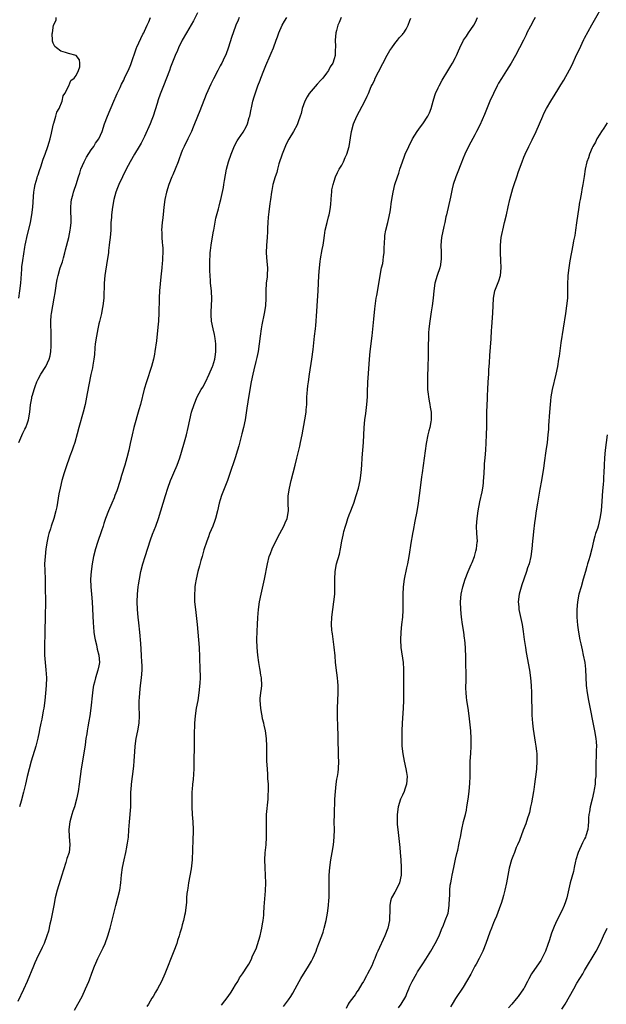
# Model space of a CAD drawing. Units: inches. Extents: x 2610000 to 2613000, y 1479000 to 1482000.
# Drawn here: x 2612326 to 2612481, y 1480295 to 1480554 of the extents above; entities that cross this region are included whole.
import ezdxf

# ---------------------------------------------------------------- set-up
doc = ezdxf.new("R2010")
doc.units = ezdxf.units.IN
doc.header["$MEASUREMENT"] = 0
doc.layers.add('LD26101479_10ft', color=60, linetype='Continuous')

msp = doc.modelspace()

# ---------------------------------------------------------------- linework, layer by layer
at = {"layer": 'LD26101479_10ft'}
for points, elevation in [([(2612373, 1480556.27), (2612371.91, 1480554.09), (2612370.08, 1480551), (2612368.96, 1480549), (2612368.01, 1480547), (2612367.71, 1480546.29), (2612367.12, 1480545), (2612365.91, 1480541.91), (2612365.58, 1480541), (2612364, 1480537), (2612363.16, 1480534.84), (2612362.66, 1480533.34), (2612362.37, 1480532.37), (2612361.32, 1480529), (2612361, 1480528.12), (2612360.54, 1480527), (2612359, 1480523.63), (2612358.12, 1480521.88), (2612357.62, 1480521), (2612356.38, 1480519), (2612355.21, 1480517), (2612354.17, 1480515), (2612353.21, 1480513), (2612352.27, 1480511), (2612351.89, 1480510.11), (2612351.51, 1480509), (2612350.96, 1480507), (2612350.57, 1480505), (2612350.31, 1480503), (2612350.29, 1480502.29), (2612350.2, 1480501), (2612350.18, 1480500.18), (2612350.13, 1480499), (2612349.98, 1480497), (2612349.83, 1480495.83), (2612349.76, 1480495), (2612349.56, 1480493.57), (2612349.51, 1480493), (2612349.23, 1480491), (2612348.57, 1480487), (2612348.38, 1480485), (2612348.38, 1480484.38), (2612348.28, 1480481.72), (2612348.28, 1480481), (2612348.06, 1480479), (2612347.9, 1480478.1), (2612347.66, 1480477), (2612347.22, 1480475.22), (2612347.15, 1480474.85), (2612347, 1480474.24), (2612346.73, 1480473), (2612346.36, 1480471), (2612346.07, 1480469), (2612345.97, 1480467.97), (2612345.83, 1480466.17), (2612345.7, 1480465), (2612345.4, 1480463.4), (2612345.31, 1480462.69), (2612344.89, 1480460.89), (2612343.95, 1480455.95), (2612343.37, 1480453), (2612342.88, 1480451), (2612341.74, 1480447), (2612341.28, 1480445.28), (2612340.64, 1480443), (2612340.24, 1480441.76), (2612339.98, 1480441), (2612339.38, 1480439.38), (2612338.29, 1480436.29), (2612337.88, 1480435), (2612337.27, 1480433), (2612336.78, 1480431), (2612336.49, 1480429.51), (2612335.92, 1480426.08), (2612335.7, 1480425), (2612335.16, 1480423), (2612334.46, 1480421), (2612334.24, 1480420.24), (2612333.83, 1480419), (2612333.65, 1480418.35), (2612333.37, 1480417), (2612333.05, 1480415), (2612332.82, 1480413), (2612332.71, 1480411), (2612332.73, 1480409.27), (2612332.83, 1480407), (2612332.88, 1480405.12), (2612332.89, 1480404.89), (2612332.91, 1480401), (2612332.88, 1480397.12), (2612332.79, 1480393.21), (2612332.67, 1480389), (2612332.7, 1480387), (2612332.85, 1480385), (2612333.06, 1480383.06), (2612333.17, 1480381), (2612333.11, 1480379), (2612332.92, 1480376.92), (2612332.72, 1480375), (2612332.46, 1480373), (2612332.33, 1480372.33), (2612331.94, 1480370.06), (2612331.7, 1480369), (2612331.37, 1480367.37), (2612331.27, 1480366.73), (2612330.93, 1480365.07), (2612330.39, 1480363), (2612329.16, 1480359), (2612328.61, 1480357), (2612328.15, 1480355), (2612327.71, 1480353), (2612327.16, 1480350.84), (2612326.49, 1480348.49), (2612326.12, 1480347)], 10570), ([(2612425.94, 1480294.06), (2612426.64, 1480295), (2612427.86, 1480297), (2612428.18, 1480297.82), (2612428.7, 1480299), (2612429, 1480299.73), (2612429.57, 1480301), (2612430.7, 1480303), (2612431, 1480303.49), (2612432.41, 1480305.59), (2612433.18, 1480306.82), (2612434.49, 1480309), (2612435.65, 1480311), (2612436.65, 1480313), (2612437.32, 1480314.68), (2612437.81, 1480315.81), (2612438.3, 1480317), (2612439.03, 1480319), (2612439.35, 1480321), (2612439.42, 1480323), (2612439.46, 1480323.46), (2612439.5, 1480325), (2612439.63, 1480326.37), (2612439.73, 1480327), (2612439.91, 1480327.91), (2612440.09, 1480329), (2612440.51, 1480331), (2612441, 1480333.22), (2612441.34, 1480334.66), (2612441.58, 1480335.58), (2612441.9, 1480337), (2612442.05, 1480337.95), (2612442.27, 1480339), (2612442.64, 1480341), (2612443.12, 1480343.12), (2612443.59, 1480345), (2612443.85, 1480346.15), (2612444.02, 1480347), (2612444.35, 1480349), (2612444.61, 1480351), (2612444.78, 1480353.22), (2612444.83, 1480355), (2612444.83, 1480356.83), (2612444.86, 1480359), (2612444.99, 1480361.01), (2612445.15, 1480363), (2612445.16, 1480365), (2612445, 1480367), (2612444.58, 1480371), (2612444.3, 1480373), (2612444, 1480375), (2612443.92, 1480375.92), (2612443.78, 1480377), (2612443.73, 1480378.27), (2612443.73, 1480379), (2612443.76, 1480379.76), (2612443.78, 1480382.22), (2612443.77, 1480383), (2612443.73, 1480383.73), (2612443.72, 1480386.28), (2612443.64, 1480389), (2612443.46, 1480391), (2612443.39, 1480391.39), (2612443.16, 1480393), (2612442.85, 1480395), (2612442.59, 1480397), (2612442.4, 1480399), (2612442.34, 1480401), (2612442.5, 1480403), (2612442.89, 1480405), (2612443.53, 1480407), (2612444.36, 1480409), (2612445.16, 1480410.84), (2612445.37, 1480411.37), (2612445.97, 1480413), (2612446.38, 1480414.38), (2612446.54, 1480415), (2612446.74, 1480416.74), (2612446.76, 1480417), (2612446.65, 1480419), (2612446.57, 1480421), (2612446.69, 1480423), (2612446.95, 1480425), (2612447.37, 1480427.37), (2612447.98, 1480430.02), (2612448.16, 1480431), (2612448.33, 1480432.33), (2612448.41, 1480433), (2612448.42, 1480433.58), (2612448.62, 1480436.62), (2612448.65, 1480437.35), (2612448.81, 1480439), (2612448.97, 1480440.97), (2612449.08, 1480442.92), (2612449.15, 1480445), (2612449.22, 1480447.22), (2612449.25, 1480451), (2612449.39, 1480454.61), (2612449.4, 1480455.4), (2612449.47, 1480457), (2612449.6, 1480459), (2612449.75, 1480461), (2612449.82, 1480462.18), (2612449.97, 1480463.97), (2612450.06, 1480465.94), (2612450.35, 1480470.35), (2612450.49, 1480472.49), (2612450.58, 1480473.42), (2612450.85, 1480477.15), (2612450.91, 1480479), (2612451.01, 1480481), (2612451.4, 1480483), (2612452.38, 1480485.62), (2612452.81, 1480487), (2612453.06, 1480489), (2612452.98, 1480491), (2612452.82, 1480493), (2612452.81, 1480495), (2612453.03, 1480497), (2612453.38, 1480498.62), (2612453.44, 1480499), (2612453.91, 1480501), (2612454.42, 1480503), (2612454.91, 1480505.09), (2612455.31, 1480507), (2612455.81, 1480509), (2612456.09, 1480509.91), (2612456.44, 1480511), (2612457.12, 1480513), (2612457.58, 1480514.42), (2612458.52, 1480517), (2612459, 1480518.18), (2612459.36, 1480519), (2612460.31, 1480521), (2612461.21, 1480522.79), (2612462.27, 1480525), (2612463.16, 1480527), (2612464.01, 1480529), (2612464.31, 1480529.69), (2612464.94, 1480531), (2612466.09, 1480533), (2612467.23, 1480534.78), (2612467.93, 1480535.93), (2612468.76, 1480537.24), (2612469.51, 1480538.49), (2612471, 1480541.21), (2612471.62, 1480542.38), (2612473, 1480545.33), (2612473.54, 1480546.46), (2612474.82, 1480549.18), (2612475, 1480549.55), (2612476.94, 1480553.06), (2612477.66, 1480554.34), (2612479.81, 1480558.19)], 10500), ([(2612383.99, 1480555), (2612383.69, 1480554.31), (2612383.13, 1480553), (2612382.36, 1480551), (2612382.02, 1480550.02), (2612381.04, 1480546.96), (2612380.54, 1480545.46), (2612379.76, 1480543.76), (2612379.43, 1480543), (2612379.26, 1480542.74), (2612379, 1480542.26), (2612378.37, 1480541), (2612377.18, 1480538.82), (2612376.52, 1480537.48), (2612375.32, 1480534.68), (2612373.59, 1480530.41), (2612372.18, 1480527), (2612371.86, 1480526.14), (2612371.4, 1480525), (2612370.49, 1480523), (2612369.47, 1480521), (2612369, 1480519.95), (2612368.6, 1480519), (2612368.2, 1480517.8), (2612367.88, 1480517), (2612367.12, 1480515), (2612366.48, 1480513.52), (2612366.23, 1480513), (2612365.4, 1480511), (2612364.81, 1480509), (2612364.41, 1480507), (2612364.14, 1480505), (2612364.05, 1480504.05), (2612363.83, 1480502.17), (2612363.71, 1480501), (2612363.55, 1480499), (2612363.57, 1480498.43), (2612363.59, 1480497), (2612363.69, 1480495.69), (2612363.76, 1480495), (2612363.82, 1480494.18), (2612363.85, 1480493), (2612363.78, 1480491.78), (2612363.78, 1480491), (2612363.72, 1480490.28), (2612363.6, 1480489), (2612363.43, 1480487.44), (2612363.31, 1480486.69), (2612362.95, 1480483), (2612362.86, 1480481.14), (2612362.87, 1480480.87), (2612362.82, 1480477.18), (2612362.7, 1480475), (2612362.56, 1480473.44), (2612362.16, 1480469.84), (2612361.78, 1480467), (2612361.68, 1480466.32), (2612361.42, 1480465), (2612360.89, 1480463), (2612359.57, 1480459), (2612358.98, 1480457.02), (2612357.95, 1480453), (2612357.57, 1480451.57), (2612356.25, 1480447), (2612355.74, 1480445), (2612355.24, 1480442.76), (2612354.87, 1480441), (2612354.38, 1480439), (2612353.81, 1480437), (2612353, 1480434.28), (2612352.6, 1480433), (2612351.7, 1480430.3), (2612351.23, 1480429), (2612351, 1480428.43), (2612350.42, 1480427), (2612349.57, 1480425), (2612348.78, 1480423), (2612348.31, 1480421.69), (2612348.12, 1480421), (2612347.69, 1480419.69), (2612346.61, 1480416.61), (2612346.09, 1480415), (2612345.61, 1480413), (2612345.27, 1480411), (2612344.99, 1480409.01), (2612344.83, 1480407), (2612344.87, 1480405), (2612345.06, 1480403.06), (2612345.24, 1480401), (2612345.48, 1480395.48), (2612345.61, 1480394.39), (2612345.72, 1480393), (2612345.86, 1480391.86), (2612346.02, 1480391), (2612346.34, 1480389.66), (2612346.58, 1480388.58), (2612347.01, 1480387), (2612347.15, 1480385), (2612347, 1480384.19), (2612346.75, 1480383), (2612346.1, 1480381), (2612345.83, 1480379.83), (2612345.61, 1480379), (2612345.51, 1480378.49), (2612345.3, 1480377), (2612344.88, 1480373), (2612344.61, 1480371), (2612344.39, 1480369.61), (2612344.07, 1480368.07), (2612343.9, 1480367), (2612343.8, 1480366.2), (2612343.6, 1480365), (2612343.37, 1480363.37), (2612343.29, 1480362.71), (2612342.38, 1480357), (2612342.09, 1480355), (2612341.84, 1480353), (2612341.55, 1480351), (2612341.12, 1480349), (2612340.54, 1480347), (2612340.17, 1480345.83), (2612339.88, 1480345), (2612339.34, 1480343), (2612339.1, 1480341), (2612339.19, 1480339.19), (2612339.37, 1480337), (2612339.15, 1480335), (2612338.6, 1480333.4), (2612338.51, 1480333), (2612338.31, 1480332.31), (2612337.65, 1480330.35), (2612337.28, 1480329), (2612336.04, 1480325), (2612335.53, 1480323), (2612335.11, 1480321), (2612334.35, 1480317), (2612334.1, 1480316.1), (2612333.75, 1480314.25), (2612333.33, 1480313), (2612332.57, 1480311), (2612332.06, 1480309.94), (2612331.62, 1480309), (2612331, 1480307.82), (2612330.12, 1480305.88), (2612329.77, 1480305), (2612328.08, 1480301), (2612327.13, 1480298.87), (2612325.66, 1480295.66)], 10560), ([(2612325.92, 1480481), (2612326.2, 1480483), (2612326.44, 1480485), (2612326.67, 1480488.67), (2612326.68, 1480489.32), (2612326.93, 1480491), (2612327.48, 1480494.52), (2612327.61, 1480495), (2612327.79, 1480495.79), (2612328.03, 1480497), (2612328.96, 1480500.96), (2612329.36, 1480503), (2612329.62, 1480505), (2612329.67, 1480506.33), (2612329.8, 1480507.8), (2612329.85, 1480509), (2612330.07, 1480510.07), (2612330.2, 1480511), (2612330.73, 1480512.73), (2612330.85, 1480513.15), (2612331, 1480513.58), (2612331.32, 1480514.68), (2612331.68, 1480515.68), (2612332.32, 1480517.68), (2612332.87, 1480519), (2612333.59, 1480521), (2612333.88, 1480522.12), (2612334.15, 1480523), (2612334.49, 1480524.49), (2612334.58, 1480525), (2612335.06, 1480526.94), (2612335.13, 1480527.13), (2612335.7, 1480529), (2612335.94, 1480530.06), (2612336.56, 1480531), (2612337.37, 1480533), (2612337.61, 1480534.39), (2612338.03, 1480535), (2612339.06, 1480537), (2612339.63, 1480538.37), (2612340.52, 1480539), (2612341, 1480539.7), (2612341.64, 1480541), (2612341.99, 1480541.99), (2612342, 1480543), (2612341.88, 1480543.88), (2612341, 1480544.98), (2612339, 1480545.5), (2612338.22, 1480545.78), (2612337, 1480546.09), (2612335.81, 1480547), (2612335.38, 1480547.38), (2612335, 1480548.2), (2612334.79, 1480548.79), (2612334.8, 1480549), (2612334.66, 1480550.66), (2612334.74, 1480551), (2612335.01, 1480553), (2612335.71, 1480554.29), (2612335.76, 1480555)], 10590), ([(2612325.93, 1480443), (2612327, 1480445.44), (2612327.49, 1480446.51), (2612327.76, 1480447), (2612328.21, 1480448.21), (2612328.47, 1480449), (2612328.77, 1480451), (2612328.95, 1480452.95), (2612329.3, 1480454.7), (2612329.35, 1480455), (2612329.47, 1480455.47), (2612329.93, 1480457), (2612330.23, 1480457.77), (2612330.67, 1480459), (2612331, 1480459.71), (2612331.72, 1480461), (2612333, 1480463.06), (2612333.91, 1480465), (2612334.14, 1480465.86), (2612334.34, 1480467), (2612334.4, 1480468.4), (2612334.45, 1480469), (2612334.45, 1480471), (2612334.43, 1480472.43), (2612334.35, 1480473.65), (2612334.35, 1480475), (2612334.47, 1480476.47), (2612334.49, 1480477), (2612334.85, 1480479), (2612335.26, 1480481), (2612335.52, 1480482.48), (2612335.66, 1480483.66), (2612335.85, 1480485), (2612336.05, 1480485.95), (2612336.24, 1480487), (2612336.82, 1480489), (2612337.38, 1480490.62), (2612337.64, 1480491.64), (2612338.04, 1480493), (2612338.25, 1480493.75), (2612339.06, 1480497), (2612339.48, 1480499), (2612339.52, 1480499.52), (2612339.68, 1480501), (2612339.69, 1480502.31), (2612339.63, 1480503.63), (2612339.63, 1480505), (2612339.74, 1480506.26), (2612339.83, 1480507), (2612340.15, 1480508.15), (2612340.33, 1480509), (2612340.49, 1480509.51), (2612341.04, 1480511), (2612341.66, 1480513), (2612341.99, 1480514.01), (2612342.28, 1480515), (2612343.12, 1480517), (2612343.77, 1480518.23), (2612345, 1480520.13), (2612345.65, 1480521), (2612346.15, 1480521.85), (2612346.98, 1480523), (2612347.86, 1480525), (2612348.51, 1480527), (2612349.25, 1480529), (2612350.93, 1480532.93), (2612351.6, 1480534.4), (2612351.85, 1480535), (2612352.58, 1480536.58), (2612353, 1480537.42), (2612353.55, 1480538.45), (2612353.79, 1480539), (2612354.5, 1480540.5), (2612354.84, 1480541.16), (2612355.42, 1480542.58), (2612356.91, 1480547), (2612357, 1480547.2), (2612358.62, 1480550.62), (2612358.82, 1480551), (2612359, 1480551.38), (2612359.72, 1480553), (2612360.13, 1480553.87), (2612360.57, 1480555)], 10580), ([(2612340.58, 1480293.42), (2612341.5, 1480295), (2612342.56, 1480297), (2612343.52, 1480299), (2612344.38, 1480301), (2612344.56, 1480301.44), (2612345.14, 1480303.14), (2612345.82, 1480305), (2612346.19, 1480305.81), (2612346.69, 1480307), (2612347.71, 1480309), (2612348.13, 1480309.87), (2612348.64, 1480311), (2612349.37, 1480313), (2612349.96, 1480315), (2612351.46, 1480321), (2612352.01, 1480323), (2612352.5, 1480325), (2612352.79, 1480327), (2612352.97, 1480329.03), (2612353.23, 1480331), (2612353.65, 1480333), (2612354.11, 1480335), (2612354.39, 1480336.39), (2612354.5, 1480337), (2612354.55, 1480337.45), (2612354.77, 1480339), (2612354.92, 1480340.92), (2612355.06, 1480343), (2612355.43, 1480347), (2612355.47, 1480349), (2612355.46, 1480351), (2612355.49, 1480351.49), (2612355.6, 1480353), (2612356.12, 1480357), (2612356.21, 1480357.79), (2612356.31, 1480359), (2612356.36, 1480360.36), (2612356.48, 1480361.52), (2612356.54, 1480363), (2612356.81, 1480365), (2612357.23, 1480367), (2612357.59, 1480369), (2612357.7, 1480371), (2612357.65, 1480373.65), (2612357.66, 1480375), (2612357.69, 1480375.69), (2612357.77, 1480377), (2612357.98, 1480379), (2612358.23, 1480381), (2612358.38, 1480383), (2612358.38, 1480384.38), (2612358.37, 1480385), (2612358.25, 1480387), (2612358.02, 1480390.02), (2612357.76, 1480393), (2612357.51, 1480395.51), (2612357.34, 1480397), (2612357.16, 1480399), (2612357.09, 1480401), (2612357.18, 1480403), (2612357.39, 1480405), (2612357.46, 1480405.46), (2612357.7, 1480407), (2612358.1, 1480409), (2612358.62, 1480411), (2612359.24, 1480413), (2612360.64, 1480417.36), (2612361.15, 1480418.85), (2612361.99, 1480421), (2612362.74, 1480423), (2612363.36, 1480425), (2612364.54, 1480429), (2612365.17, 1480431), (2612365.92, 1480433), (2612366.22, 1480433.78), (2612366.78, 1480435), (2612367.62, 1480437), (2612367.99, 1480438.01), (2612368.31, 1480439), (2612369.4, 1480442.6), (2612370.07, 1480445), (2612370.54, 1480447), (2612370.96, 1480449), (2612371.46, 1480451), (2612372.1, 1480453), (2612372.93, 1480455), (2612373.96, 1480457), (2612374.37, 1480457.63), (2612375.07, 1480458.93), (2612376.05, 1480461), (2612376.91, 1480463), (2612377, 1480463.24), (2612377.54, 1480465), (2612377.77, 1480466.23), (2612377.86, 1480467), (2612377.85, 1480469), (2612377.61, 1480470.39), (2612377.5, 1480471.5), (2612377.09, 1480473), (2612376.71, 1480475), (2612376.63, 1480476.63), (2612376.58, 1480477), (2612376.56, 1480477.44), (2612376.76, 1480480.76), (2612376.65, 1480483), (2612376.45, 1480485), (2612376.43, 1480485.57), (2612376.33, 1480487), (2612376.28, 1480488.28), (2612376.28, 1480491), (2612376.36, 1480492.36), (2612376.37, 1480493), (2612376.42, 1480493.58), (2612376.61, 1480495), (2612377.25, 1480498.75), (2612377.28, 1480499), (2612377.86, 1480502.14), (2612378.54, 1480504.54), (2612378.69, 1480505.31), (2612379, 1480506.39), (2612379.15, 1480507), (2612379.81, 1480510.19), (2612379.92, 1480511), (2612380.09, 1480512.09), (2612380.67, 1480515), (2612381.21, 1480517), (2612381.91, 1480519), (2612382.79, 1480521.21), (2612383.47, 1480522.53), (2612383.76, 1480523), (2612385, 1480524.75), (2612385.84, 1480526.16), (2612386.17, 1480527), (2612386.63, 1480528.63), (2612386.76, 1480529), (2612387.13, 1480530.87), (2612387.23, 1480531.23), (2612387.62, 1480533), (2612387.9, 1480534.1), (2612388.93, 1480537), (2612389.51, 1480538.49), (2612389.69, 1480539), (2612390.47, 1480541), (2612391, 1480542.38), (2612392.15, 1480545), (2612392.39, 1480545.61), (2612392.99, 1480547), (2612393.74, 1480549), (2612394.09, 1480549.91), (2612394.44, 1480551), (2612395.31, 1480553), (2612395.95, 1480554.05), (2612396.57, 1480555)], 10550), ([(2612410.9, 1480555), (2612410.33, 1480553.67), (2612410.01, 1480553), (2612409.6, 1480551.6), (2612409.44, 1480551), (2612409.27, 1480549), (2612409.35, 1480547.35), (2612409.35, 1480547), (2612409.31, 1480546.69), (2612409.25, 1480545), (2612409, 1480544.09), (2612408.63, 1480543), (2612407.98, 1480542.02), (2612407.49, 1480541), (2612407, 1480540.37), (2612405.99, 1480539), (2612405.53, 1480538.47), (2612404.55, 1480537.45), (2612402.39, 1480535), (2612401.86, 1480534.14), (2612401.28, 1480533), (2612400.62, 1480531), (2612400.3, 1480529.7), (2612400.07, 1480529), (2612399.52, 1480527.52), (2612399.36, 1480527), (2612399.25, 1480526.75), (2612398.28, 1480525), (2612397.05, 1480522.95), (2612396.39, 1480521.61), (2612395.32, 1480519), (2612394.47, 1480516.47), (2612394.07, 1480515), (2612393.88, 1480514.12), (2612393.48, 1480513), (2612392.88, 1480511), (2612392.58, 1480509.42), (2612392.47, 1480509), (2612392.2, 1480507), (2612392.05, 1480505.95), (2612391.83, 1480503.83), (2612391.61, 1480502.39), (2612391.53, 1480501), (2612391.48, 1480499.48), (2612391.41, 1480498.59), (2612391.32, 1480497), (2612391.18, 1480495), (2612391.13, 1480493), (2612391.31, 1480490.69), (2612391.46, 1480489), (2612391.38, 1480487), (2612391.33, 1480486.67), (2612391.13, 1480485), (2612391.02, 1480482.98), (2612391.01, 1480481), (2612390.88, 1480479), (2612390.59, 1480477), (2612389.99, 1480474.01), (2612389.82, 1480473), (2612389.53, 1480471), (2612389.27, 1480469), (2612388.95, 1480467), (2612388.63, 1480465.37), (2612388.37, 1480464.37), (2612387.87, 1480462.13), (2612387.58, 1480461), (2612387.14, 1480459), (2612386.79, 1480457), (2612386.26, 1480453.74), (2612386.01, 1480452.01), (2612385.55, 1480449), (2612385.15, 1480447), (2612384.72, 1480445.28), (2612383.85, 1480442.15), (2612383.52, 1480441), (2612382.89, 1480439), (2612381.43, 1480434.57), (2612380.89, 1480433), (2612379.36, 1480429), (2612379, 1480427.87), (2612378.74, 1480427), (2612378.25, 1480425), (2612377.71, 1480423), (2612377.53, 1480422.47), (2612377, 1480421), (2612376.17, 1480419), (2612375.86, 1480418.14), (2612375.42, 1480417), (2612374.71, 1480414.71), (2612374.23, 1480413), (2612373.87, 1480411.87), (2612373.51, 1480410.49), (2612373.07, 1480409), (2612372.62, 1480407), (2612372.38, 1480405.62), (2612372.31, 1480405), (2612372.28, 1480404.28), (2612372.19, 1480403), (2612372.24, 1480401), (2612372.43, 1480399), (2612372.92, 1480395), (2612373.12, 1480393), (2612373.29, 1480391), (2612373.41, 1480389), (2612373.52, 1480386.48), (2612373.65, 1480383), (2612373.67, 1480381.67), (2612373.66, 1480381), (2612373.59, 1480379.59), (2612373.36, 1480377), (2612373.05, 1480375), (2612372.63, 1480373), (2612372.36, 1480371), (2612372.22, 1480369), (2612372.11, 1480365.89), (2612372.1, 1480361.9), (2612372.05, 1480360.05), (2612372.06, 1480357.94), (2612372.03, 1480357), (2612371.83, 1480354.17), (2612371.68, 1480353), (2612371.56, 1480351.56), (2612371.52, 1480351), (2612371.48, 1480349), (2612371.52, 1480347), (2612371.62, 1480345), (2612371.76, 1480343), (2612371.84, 1480341), (2612371.83, 1480339.83), (2612371.79, 1480339), (2612371.74, 1480338.26), (2612371.58, 1480333), (2612371.33, 1480330.67), (2612370.64, 1480327), (2612370.46, 1480325.54), (2612370.33, 1480325), (2612370.19, 1480324.19), (2612370.14, 1480323), (2612370.13, 1480321.87), (2612369.78, 1480319), (2612369.61, 1480318.39), (2612369.33, 1480317), (2612369, 1480315.89), (2612368.76, 1480315), (2612368.32, 1480313.68), (2612368.14, 1480313), (2612367.75, 1480311.75), (2612367.51, 1480311), (2612366.79, 1480309), (2612364.42, 1480303), (2612363.52, 1480301), (2612362.45, 1480299), (2612361.89, 1480298.11), (2612361.28, 1480297), (2612361, 1480296.55), (2612360.09, 1480295), (2612359.65, 1480294.35)], 10540), ([(2612379.31, 1480294.69), (2612381.09, 1480297), (2612381.88, 1480298.12), (2612382.4, 1480299), (2612383, 1480300.07), (2612383.59, 1480301), (2612384.11, 1480301.89), (2612384.88, 1480303), (2612386.2, 1480305), (2612386.5, 1480305.5), (2612387.19, 1480306.81), (2612387.44, 1480307.45), (2612388.15, 1480309), (2612388.43, 1480309.57), (2612389.47, 1480313), (2612389.75, 1480314.25), (2612389.94, 1480315), (2612390.17, 1480316.17), (2612390.26, 1480317), (2612390.44, 1480318.44), (2612390.47, 1480319), (2612390.61, 1480320.61), (2612390.89, 1480324.89), (2612390.98, 1480326.98), (2612390.93, 1480328.93), (2612390.8, 1480331), (2612390.76, 1480333), (2612390.86, 1480334.86), (2612391.07, 1480337), (2612391.2, 1480339), (2612391.19, 1480341), (2612391.15, 1480343), (2612391.22, 1480345), (2612391.6, 1480349), (2612391.65, 1480350.35), (2612391.7, 1480351), (2612391.71, 1480351.71), (2612391.67, 1480353), (2612391.56, 1480354.44), (2612391.53, 1480355.53), (2612391.42, 1480357), (2612391.31, 1480359), (2612391.26, 1480361), (2612391.26, 1480363), (2612391.18, 1480365), (2612390.89, 1480367), (2612390.54, 1480368.54), (2612390.45, 1480369), (2612390.17, 1480370.17), (2612390.02, 1480371), (2612389.85, 1480371.85), (2612389.69, 1480373), (2612389.51, 1480375), (2612389.53, 1480375.53), (2612389.66, 1480377), (2612389.84, 1480378.16), (2612389.91, 1480379), (2612389.83, 1480381), (2612389.73, 1480381.73), (2612389.5, 1480383), (2612389.44, 1480383.44), (2612389.18, 1480385), (2612388.93, 1480387), (2612388.72, 1480389), (2612388.63, 1480391), (2612388.69, 1480393.31), (2612388.78, 1480395), (2612388.87, 1480396.87), (2612389.04, 1480399), (2612389.36, 1480401), (2612389.77, 1480403), (2612390.64, 1480407), (2612391.42, 1480411), (2612391.92, 1480413), (2612392.21, 1480413.79), (2612392.68, 1480415), (2612394.1, 1480417.9), (2612394.72, 1480419), (2612395.75, 1480421), (2612396.13, 1480421.87), (2612396.6, 1480423), (2612396.96, 1480425.04), (2612396.92, 1480427), (2612396.92, 1480428.92), (2612397.2, 1480431), (2612397.68, 1480433), (2612398.23, 1480435), (2612398.74, 1480437), (2612399.16, 1480438.84), (2612399.94, 1480442.06), (2612400.17, 1480443), (2612400.59, 1480445), (2612401.32, 1480449), (2612401.62, 1480451), (2612401.65, 1480451.65), (2612401.77, 1480453), (2612401.84, 1480454.16), (2612401.85, 1480455), (2612401.89, 1480455.89), (2612401.99, 1480457), (2612402.1, 1480457.9), (2612402.21, 1480459), (2612402.51, 1480461), (2612403.16, 1480465), (2612403.47, 1480467.47), (2612403.81, 1480471), (2612404.06, 1480473), (2612404.18, 1480473.82), (2612404.29, 1480475), (2612404.37, 1480476.37), (2612404.48, 1480477.53), (2612404.54, 1480479), (2612404.81, 1480483), (2612404.97, 1480487), (2612405.13, 1480489), (2612405.33, 1480490.67), (2612405.44, 1480491.44), (2612405.85, 1480493.85), (2612406.08, 1480495), (2612406.26, 1480496.26), (2612406.47, 1480497.53), (2612406.68, 1480499), (2612407.13, 1480501), (2612407.51, 1480502.49), (2612407.69, 1480503), (2612407.87, 1480503.87), (2612408.08, 1480505), (2612408.15, 1480505.85), (2612408.31, 1480508.31), (2612408.37, 1480509), (2612408.44, 1480509.56), (2612408.73, 1480511), (2612409, 1480511.86), (2612409.38, 1480513), (2612409.85, 1480514.15), (2612410.37, 1480515), (2612411, 1480516.11), (2612411.46, 1480517), (2612411.9, 1480518.09), (2612412.36, 1480519), (2612412.95, 1480521.05), (2612413.29, 1480523.29), (2612413.58, 1480525), (2612414.14, 1480527), (2612414.98, 1480529), (2612415.67, 1480530.33), (2612417.09, 1480533), (2612417.74, 1480534.26), (2612418.06, 1480535), (2612418.8, 1480536.8), (2612419, 1480537.23), (2612419.61, 1480538.39), (2612419.85, 1480539), (2612420.66, 1480540.66), (2612422.95, 1480545.05), (2612423.68, 1480546.32), (2612424.17, 1480547), (2612425, 1480548.12), (2612425.72, 1480549), (2612426.26, 1480549.74), (2612427, 1480550.52), (2612427.21, 1480550.79), (2612427.39, 1480551), (2612427.96, 1480551.96), (2612428.55, 1480553), (2612429, 1480554.18), (2612429.2, 1480554.8)], 10530), ([(2612395.64, 1480294.36), (2612397, 1480296.16), (2612397.6, 1480297), (2612398.12, 1480297.88), (2612398.75, 1480299), (2612399.79, 1480301), (2612400.23, 1480301.77), (2612402.29, 1480305), (2612403, 1480306.31), (2612403.39, 1480307), (2612404.28, 1480309), (2612404.46, 1480309.54), (2612405, 1480311), (2612405.77, 1480313), (2612406.08, 1480313.92), (2612406.42, 1480315), (2612406.88, 1480317), (2612407.25, 1480319), (2612407.52, 1480321), (2612407.64, 1480322.36), (2612407.68, 1480323), (2612407.74, 1480325), (2612407.73, 1480329), (2612407.84, 1480331), (2612408.12, 1480333), (2612408.5, 1480335), (2612408.84, 1480337), (2612409.04, 1480339), (2612409.07, 1480341), (2612409.04, 1480342.96), (2612409.07, 1480345), (2612409.21, 1480349), (2612409.33, 1480351), (2612409.57, 1480353), (2612409.73, 1480354.27), (2612409.88, 1480355), (2612410.07, 1480356.07), (2612410.17, 1480357), (2612410.25, 1480359), (2612410.17, 1480360.17), (2612410.17, 1480361.83), (2612410.05, 1480364.05), (2612410.07, 1480365.93), (2612409.96, 1480367.96), (2612409.88, 1480371), (2612409.91, 1480373), (2612410.01, 1480375), (2612410.07, 1480377), (2612410.03, 1480379), (2612409.97, 1480379.97), (2612409.87, 1480381), (2612409.7, 1480382.3), (2612409.38, 1480385), (2612409.25, 1480386.75), (2612409.04, 1480389.04), (2612408.57, 1480392.57), (2612408.48, 1480393), (2612408.43, 1480393.57), (2612408.35, 1480395), (2612408.42, 1480397), (2612408.65, 1480399), (2612408.95, 1480401), (2612409.15, 1480403), (2612409.18, 1480405), (2612409.16, 1480407), (2612409.29, 1480409), (2612409.67, 1480411), (2612410.38, 1480413.62), (2612410.69, 1480415), (2612411.06, 1480417), (2612411.39, 1480418.61), (2612411.44, 1480419), (2612411.58, 1480419.58), (2612411.96, 1480421), (2612412.23, 1480421.77), (2612412.66, 1480423), (2612413, 1480423.9), (2612413.44, 1480425), (2612413.85, 1480426.15), (2612414.19, 1480427), (2612414.85, 1480429), (2612415.41, 1480431), (2612415.85, 1480433), (2612416.17, 1480435), (2612416.34, 1480437), (2612416.43, 1480439), (2612416.56, 1480441), (2612416.71, 1480443), (2612416.93, 1480447), (2612417.12, 1480449), (2612417.35, 1480450.65), (2612417.63, 1480453), (2612417.76, 1480455), (2612417.83, 1480457), (2612417.89, 1480458.11), (2612417.91, 1480459), (2612417.95, 1480459.95), (2612418.32, 1480465), (2612418.52, 1480467), (2612419, 1480471.14), (2612419.47, 1480475.47), (2612419.74, 1480478.26), (2612420.11, 1480481), (2612420.24, 1480481.76), (2612420.81, 1480484.81), (2612421.15, 1480487), (2612421.52, 1480489), (2612421.8, 1480490.2), (2612421.95, 1480491), (2612422.05, 1480492.05), (2612422.2, 1480493), (2612422.21, 1480494.21), (2612422.34, 1480497), (2612422.41, 1480497.59), (2612422.66, 1480499), (2612423.13, 1480501), (2612423.48, 1480502.52), (2612423.6, 1480503), (2612423.76, 1480503.76), (2612423.97, 1480505), (2612424.07, 1480505.93), (2612424.25, 1480507), (2612424.55, 1480509), (2612425.03, 1480511.03), (2612425.68, 1480513), (2612426.05, 1480513.95), (2612426.35, 1480515), (2612427, 1480517), (2612427.55, 1480518.45), (2612427.77, 1480519), (2612428.67, 1480521), (2612429.68, 1480523), (2612430.91, 1480525), (2612431.77, 1480526.23), (2612432.35, 1480527), (2612433.7, 1480529), (2612434.1, 1480529.9), (2612434.55, 1480531), (2612435.07, 1480533), (2612435.52, 1480534.48), (2612435.73, 1480535), (2612436.45, 1480536.45), (2612436.71, 1480537), (2612437.5, 1480538.5), (2612439, 1480540.98), (2612439.74, 1480542.26), (2612440.19, 1480543), (2612441, 1480544.46), (2612441.26, 1480545), (2612441.78, 1480546.22), (2612442.14, 1480547), (2612443.14, 1480549), (2612443.89, 1480550.11), (2612444.43, 1480551), (2612445, 1480551.8), (2612445.8, 1480553), (2612446.24, 1480553.76), (2612446.81, 1480555)], 10520), ([(2612461.96, 1480555), (2612461.64, 1480554.36), (2612460.73, 1480552.73), (2612459.83, 1480551), (2612459.58, 1480550.42), (2612458.93, 1480549.07), (2612457.9, 1480547), (2612456.82, 1480545), (2612455.66, 1480543), (2612454.43, 1480541), (2612453.09, 1480538.91), (2612452.33, 1480537.67), (2612451.97, 1480537), (2612450.97, 1480535), (2612450.08, 1480533), (2612448.6, 1480529.4), (2612447.38, 1480526.62), (2612446.56, 1480525), (2612446.06, 1480524.06), (2612445, 1480522.14), (2612444.62, 1480521.38), (2612443.47, 1480519), (2612443, 1480517.92), (2612442.37, 1480516.37), (2612441.63, 1480514.37), (2612441.09, 1480513), (2612440.42, 1480511), (2612440.11, 1480509.89), (2612439.66, 1480507.66), (2612438.6, 1480503), (2612438.47, 1480502.47), (2612438.15, 1480501), (2612437.89, 1480499.89), (2612437.31, 1480497), (2612437.13, 1480495), (2612437.19, 1480493.19), (2612437.2, 1480491.2), (2612437.17, 1480490.83), (2612437, 1480489.86), (2612436.82, 1480489), (2612436.13, 1480487), (2612435.57, 1480485), (2612435.29, 1480483), (2612435.12, 1480481), (2612434.86, 1480479), (2612434.59, 1480477.41), (2612434.21, 1480475), (2612433.98, 1480473), (2612433.89, 1480471.89), (2612433.85, 1480471), (2612433.85, 1480470.15), (2612433.8, 1480469), (2612433.76, 1480465), (2612433.73, 1480463.73), (2612433.66, 1480462.34), (2612433.62, 1480461), (2612433.57, 1480459), (2612433.62, 1480457), (2612433.77, 1480455.77), (2612433.86, 1480455), (2612434.09, 1480453.91), (2612434.26, 1480453), (2612434.34, 1480452.34), (2612434.58, 1480451), (2612434.57, 1480449), (2612434.49, 1480448.49), (2612434.2, 1480447), (2612433.94, 1480446.06), (2612433.71, 1480445), (2612433.26, 1480442.74), (2612432.17, 1480435), (2612432.06, 1480433.94), (2612431.77, 1480431.77), (2612431.45, 1480429), (2612431.19, 1480427), (2612430.79, 1480424.79), (2612430.28, 1480422.28), (2612429.8, 1480419.8), (2612429.67, 1480419), (2612429.6, 1480418.4), (2612429.34, 1480417), (2612428.71, 1480413), (2612428.3, 1480411), (2612428.05, 1480409.95), (2612427.46, 1480407), (2612427.2, 1480405), (2612427.08, 1480402.92), (2612427.15, 1480398.85), (2612427.04, 1480397), (2612426.77, 1480395), (2612426.56, 1480393), (2612426.49, 1480391), (2612426.6, 1480389), (2612427.2, 1480385), (2612427.29, 1480383.29), (2612427.27, 1480381), (2612427.27, 1480379.27), (2612427.33, 1480377), (2612427.32, 1480375), (2612427.21, 1480373), (2612426.97, 1480369.03), (2612426.88, 1480367), (2612426.84, 1480364.84), (2612426.89, 1480363), (2612427.07, 1480361), (2612427.42, 1480359), (2612427.88, 1480357), (2612428.06, 1480356.06), (2612428.23, 1480355), (2612428.12, 1480353), (2612427.63, 1480351.63), (2612427.42, 1480351), (2612427, 1480350.05), (2612426.51, 1480349), (2612425.88, 1480347), (2612425.59, 1480345), (2612425.61, 1480343.61), (2612425.6, 1480343), (2612425.64, 1480342.36), (2612425.77, 1480341), (2612426.31, 1480336.31), (2612426.45, 1480335), (2612426.6, 1480333), (2612426.7, 1480331), (2612426.67, 1480329), (2612426.24, 1480327), (2612425.86, 1480326.14), (2612425, 1480324.54), (2612424.12, 1480323), (2612423.86, 1480322.14), (2612423.67, 1480321), (2612423.72, 1480319.72), (2612423.69, 1480319), (2612423.63, 1480318.37), (2612423.6, 1480317), (2612423.14, 1480315), (2612422.39, 1480313), (2612420.53, 1480309), (2612420.21, 1480308.21), (2612419.7, 1480307), (2612419.48, 1480306.52), (2612418.9, 1480305.1), (2612417.79, 1480303), (2612417.55, 1480302.45), (2612416.87, 1480301.13), (2612416.77, 1480301), (2612416.35, 1480300.35), (2612415.35, 1480298.65), (2612415, 1480298.2), (2612414.56, 1480297.44), (2612414.17, 1480297), (2612413, 1480295.45), (2612412.72, 1480295), (2612412.14, 1480293.86)], 10510), ([(2612481, 1480527.29), (2612480.12, 1480525.88), (2612479.49, 1480525), (2612479, 1480524.28), (2612478.28, 1480523), (2612477.86, 1480522.14), (2612477.17, 1480521), (2612477, 1480520.64), (2612476.31, 1480519), (2612476.01, 1480517.99), (2612475.61, 1480517), (2612475.14, 1480515), (2612474.88, 1480513.12), (2612474.54, 1480511), (2612474.28, 1480509.72), (2612474.16, 1480509), (2612474.04, 1480508.04), (2612473.82, 1480507), (2612473.66, 1480506.34), (2612473.5, 1480505), (2612472.85, 1480500.85), (2612472.61, 1480499), (2612472.44, 1480497.56), (2612472.12, 1480496.12), (2612471.95, 1480495), (2612471.13, 1480490.87), (2612470.82, 1480489), (2612470.57, 1480487), (2612470.57, 1480486.57), (2612470.5, 1480485), (2612470.53, 1480484.53), (2612470.55, 1480483), (2612470.49, 1480481), (2612470.28, 1480479), (2612469.98, 1480477), (2612468.77, 1480469.23), (2612468.27, 1480465.73), (2612468.17, 1480465), (2612467.87, 1480463), (2612467.47, 1480461), (2612466.5, 1480457), (2612466.13, 1480455), (2612466, 1480454), (2612465.9, 1480453), (2612465.74, 1480451), (2612465.5, 1480447.5), (2612465.46, 1480446.54), (2612465.33, 1480445), (2612465.13, 1480443), (2612464.83, 1480440.83), (2612464.33, 1480437.67), (2612464.15, 1480436.15), (2612463.85, 1480434.15), (2612463.67, 1480433), (2612463.25, 1480430.75), (2612462.6, 1480427), (2612462.27, 1480425), (2612461.97, 1480423), (2612461.8, 1480421.8), (2612461.52, 1480419.52), (2612461.44, 1480418.56), (2612461.27, 1480417), (2612461.09, 1480415), (2612460.84, 1480413), (2612460.37, 1480411), (2612460.01, 1480409.99), (2612459.72, 1480409), (2612459, 1480406.95), (2612458.51, 1480405.49), (2612457.78, 1480403), (2612457.52, 1480401), (2612457.66, 1480399.66), (2612457.71, 1480399), (2612458.55, 1480395), (2612458.83, 1480393.17), (2612459.1, 1480391.1), (2612459.41, 1480389), (2612459.63, 1480387.63), (2612460.48, 1480383), (2612460.77, 1480381), (2612460.92, 1480379), (2612460.99, 1480377), (2612461.14, 1480371.14), (2612461.26, 1480369), (2612461.43, 1480367.43), (2612462, 1480364), (2612462.19, 1480363), (2612462.37, 1480361.63), (2612462.43, 1480361), (2612462.47, 1480359), (2612462.31, 1480357), (2612462.22, 1480356.22), (2612461.82, 1480353), (2612461.6, 1480351.6), (2612461.53, 1480351), (2612461, 1480348.04), (2612460.8, 1480347), (2612460.49, 1480345.51), (2612460.34, 1480345), (2612460, 1480344), (2612459.51, 1480342.49), (2612458.85, 1480340.85), (2612457.87, 1480338.13), (2612457.35, 1480337), (2612457, 1480336.29), (2612456.5, 1480335), (2612456.06, 1480333.94), (2612455.76, 1480333), (2612455.17, 1480330.83), (2612454.46, 1480327), (2612454, 1480325), (2612453.62, 1480323.62), (2612453.37, 1480322.63), (2612453, 1480321.49), (2612452.89, 1480321.11), (2612451.8, 1480318.2), (2612451.25, 1480317), (2612451, 1480316.41), (2612450.46, 1480315), (2612450.08, 1480313.92), (2612449.01, 1480311), (2612448.21, 1480309), (2612447.22, 1480307), (2612446.43, 1480305.57), (2612446.13, 1480305), (2612445, 1480302.91), (2612443.93, 1480301), (2612443, 1480299.46), (2612441, 1480296.46), (2612440.1, 1480295), (2612439.7, 1480294.3)], 10490), ([(2612481, 1480445), (2612480.68, 1480443), (2612480.45, 1480441), (2612480.27, 1480439), (2612480.15, 1480437), (2612480.09, 1480435), (2612480.03, 1480433.97), (2612480, 1480433), (2612479.93, 1480431.93), (2612479.75, 1480430.25), (2612479.56, 1480427.56), (2612479.35, 1480425), (2612479.07, 1480423), (2612478.57, 1480421), (2612478.38, 1480420.38), (2612477.92, 1480419), (2612477.67, 1480418.33), (2612477.34, 1480417), (2612476.89, 1480415), (2612476.39, 1480413), (2612476.11, 1480412.11), (2612475.8, 1480411), (2612475.64, 1480410.36), (2612475.22, 1480409), (2612474.67, 1480407), (2612474.07, 1480405), (2612473.53, 1480403), (2612473.17, 1480401), (2612472.98, 1480399), (2612472.95, 1480397), (2612473.12, 1480394.88), (2612473.41, 1480393), (2612473.79, 1480391), (2612474.02, 1480389.98), (2612474.34, 1480388.34), (2612474.67, 1480387), (2612475.08, 1480385), (2612475.29, 1480383.29), (2612475.45, 1480379), (2612475.68, 1480377), (2612476.03, 1480375), (2612477.63, 1480367), (2612477.99, 1480365), (2612478.08, 1480364.08), (2612478.15, 1480363), (2612478.08, 1480361.92), (2612478.04, 1480360.04), (2612477.97, 1480359), (2612478, 1480358), (2612477.99, 1480357), (2612478, 1480356), (2612477.96, 1480355), (2612477.84, 1480354.16), (2612477.76, 1480353), (2612477.53, 1480351.53), (2612477.42, 1480351), (2612476.99, 1480349), (2612476.5, 1480347), (2612476.33, 1480345.67), (2612476.15, 1480345), (2612476.06, 1480344.06), (2612476.04, 1480343), (2612475.92, 1480342.08), (2612475.83, 1480341), (2612475.33, 1480339.33), (2612475.21, 1480339), (2612475, 1480338.55), (2612474.48, 1480337.52), (2612473.34, 1480335), (2612472.74, 1480333), (2612472.65, 1480332.65), (2612472.31, 1480331), (2612472.06, 1480329.94), (2612471.23, 1480327), (2612470.29, 1480323), (2612470, 1480322), (2612469.61, 1480321), (2612469, 1480319.59), (2612467.72, 1480317), (2612467, 1480315.49), (2612466.3, 1480313.7), (2612465.68, 1480311.68), (2612465.31, 1480310.69), (2612464.74, 1480309), (2612463.77, 1480307), (2612463.5, 1480306.5), (2612462.4, 1480305), (2612461.05, 1480303), (2612460.33, 1480301.67), (2612459.99, 1480301), (2612459, 1480299.13), (2612458.92, 1480299), (2612457.48, 1480297), (2612457, 1480296.37), (2612455.88, 1480295), (2612455, 1480293.98)], 10480), ([(2612469, 1480293.64), (2612469.88, 1480295), (2612471.05, 1480297), (2612472.16, 1480299), (2612473, 1480300.48), (2612474.51, 1480303), (2612475, 1480303.86), (2612478.05, 1480309), (2612479.11, 1480311), (2612480.04, 1480313), (2612480.93, 1480315)], 10470)]:
    msp.add_lwpolyline(points, dxfattribs=dict(at, elevation=elevation))

doc.saveas('drawing.dxf')
